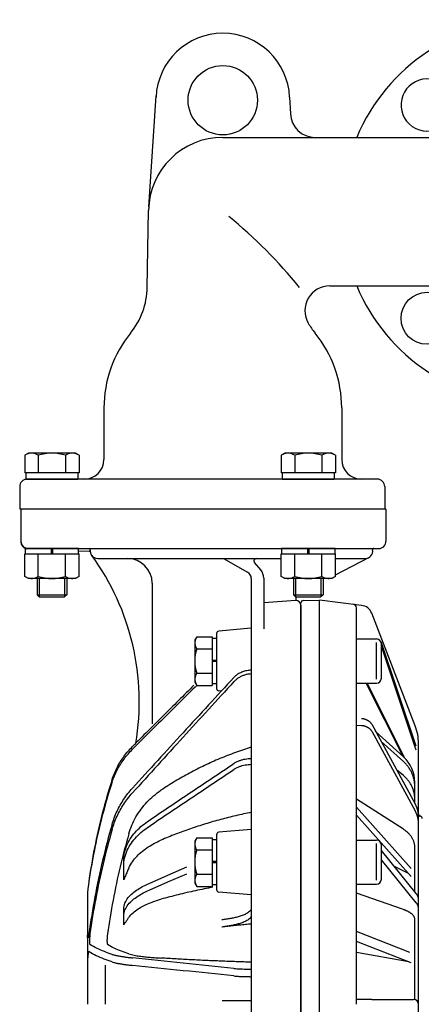
# Model space of a CAD drawing. Extents: x -226 to 935, y -381 to 863.
# Drawn here: x -208 to -45, y 0 to 398 of the extents above; entities that cross this region are included whole.
import ezdxf

# ---------------------------------------------------------------- set-up
doc = ezdxf.new("R2010")
doc.units = 0
doc.header["$LTSCALE"] = 7
doc.layers.add('DRAW2', color=4, linetype='CONTINUOUS')
doc.layers.add('DRAW3', color=1, linetype='CONTINUOUS')

msp = doc.modelspace()

# ---------------------------------------------------------------- linework, layer by layer
at = {"layer": 'DRAW2'}
for p, q in [((-155.43, 322), (-152.44, 366.8)), ((-98.53, 366.2), (-98.23, 359.56)), ((-125.5, 350), (-31, 350)), ((-156.01, 289.42), (-155.5, 320.5)), ((-82.36, 290), (82.36, 290)), ((-173.5, 240.74), (-173.5, 220)), ((-77.5, 240.74), (-77.5, 220)), ((-204, 222.5), (-205.47, 221.65)), ((-205.47, 221.65), (-205.47, 214.5)), ((-185, 222.5), (-204, 222.5)), ((-199.98, 221.65), (-199.98, 214.5)), ((-189.02, 221.65), (-189.02, 214.5)), ((-183.53, 221.65), (-185, 222.5)), ((-183.53, 221.65), (-183.53, 214.5)), ((-100.5, 222.5), (-101.97, 221.65)), ((-101.97, 221.65), (-101.97, 214.5)), ((-81.5, 222.5), (-100.5, 222.5)), ((-96.48, 221.65), (-96.48, 214.5)), ((-85.52, 221.65), (-85.52, 214.5)), ((-80.03, 221.65), (-81.5, 222.5)), ((-80.03, 221.65), (-80.03, 214.5)), ((-183.53, 214.5), (-205.47, 214.5)), ((-205, 214.5), (-205, 212)), ((-205, 212), (-184, 212)), ((-63.16, 212), (-204.5, 212)), ((-184, 214.5), (-184, 212)), ((-80.03, 214.5), (-101.97, 214.5)), ((-101.5, 214.5), (-101.5, 212)), ((-101.5, 212), (-80.5, 212)), ((-80.5, 214.5), (-80.5, 212)), ((-207.5, 209), (-207.5, 200)), ((-60.16, 209), (-60.16, 200)), ((-207.5, 200), (-60.16, 200)), ((-207, 200), (-59.66, 200)), ((-207, 200), (-207, 186.76)), ((-59.65, 199.9), (-59.65, 187)), ((-183.7, 184), (-205.3, 184)), ((-205.3, 184), (-205.3, 181.9)), ((-204, 184), (-62.65, 184)), ((-194.75, 184), (-194.75, 181.9)), ((-194.25, 184), (-194.25, 181.9)), ((-183.7, 181.9), (-183.7, 184)), ((-183.7, 183.05), (-179.43, 182.9)), ((-179, 183.5), (-179, 182.62)), ((-101.8, 184), (-101.8, 181.9)), ((-80.2, 184), (-101.8, 184)), ((-91.25, 184), (-91.25, 181.9)), ((-90.75, 184), (-90.75, 181.9)), ((-80.2, 181.9), (-80.2, 184)), ((-205.47, 181.9), (-183.53, 181.9)), ((-205.47, 172.75), (-205.47, 181.9)), ((-199.98, 172.75), (-199.98, 181.9)), ((-189.02, 172.75), (-189.02, 181.9)), ((-183.53, 172.75), (-183.53, 181.9)), ((-176, 180), (-101.97, 180)), ((-125.24, 180), (-115.52, 174.46)), ((-101.97, 181.9), (-80.03, 181.9)), ((-101.97, 172.75), (-101.97, 181.9)), ((-96.48, 172.75), (-96.48, 181.9)), ((-85.52, 172.75), (-85.52, 181.9)), ((-80.03, 172.75), (-80.03, 181.9)), ((-80.03, 173.33), (-66.61, 180.33)), ((-80.03, 180), (-67.73, 180)), ((-110.19, 175.34), (-112.75, 178.35)), ((-204, 171.9), (-205.47, 172.75)), ((-185, 171.9), (-204, 171.9)), ((-200.5, 171.9), (-200.5, 165.37)), ((-188.5, 171.9), (-188.5, 165.37)), ((-183.53, 172.75), (-185, 171.9)), ((-114, 171.86), (-114, -160.38)), ((-109, 172.1), (-109, 151.55)), ((-100.5, 171.9), (-101.97, 172.75)), ((-81.5, 171.9), (-100.5, 171.9)), ((-97, 171.9), (-97, 165.37)), ((-85, 171.9), (-85, 165.37)), ((-80.03, 172.75), (-81.5, 171.9)), ((-154, 170), (-154, 113.18)), ((-200.5, 165.37), (-188.5, 165.37)), ((-199.62, 164.5), (-200.5, 165.37)), ((-199.62, 164.5), (-189.38, 164.5)), ((-188.5, 165.37), (-189.38, 164.5)), ((-96, 163), (-109, 162.12)), ((-96.12, 164.5), (-97, 165.37)), ((-97, 165.37), (-85, 165.37)), ((-96.12, 164.5), (-85.88, 164.5)), ((-96, 164.5), (-96, 163)), ((-96, 163), (-96, 163)), ((-96, 163), (-96, 163)), ((-96, 163), (-96, 163)), ((-96, 163), (-96, 163)), ((-93.02, 163.02), (-86.5, 163.13)), ((-86.5, -163.13), (-86.5, 163.13)), ((-69.46, 161.06), (-86.5, 163.13)), ((-85, 165.37), (-85.88, 164.5)), ((-94, -162.02), (-94, 162.02)), ((-94, 161), (-94, -161)), ((-71.5, 0), (-71.5, 160)), ((-47.84, 112.48), (-65.4, 157.89)), ((-114, 151.82), (-127.09, 150.68)), ((-136.04, 148.4), (-136.8, 147.08)), ((-136.8, 147.08), (-136.8, 130.08)), ((-136.04, 148.4), (-129.8, 148.4)), ((-129.8, 148.4), (-129.8, 128.77)), ((-129.8, 147.78), (-128, 147.78)), ((-128, 149.68), (-128, 127.52)), ((-128, 147.78), (-128, 129.38)), ((-71.5, 147.5), (-63.5, 147.5)), ((-136.04, 143.49), (-129.8, 143.49)), ((-63.5, 131.26), (-63.5, 146.06)), ((-47.4, 104.15), (-61.59, 146.36)), ((-61.5, 131.66), (-61.5, 145.5)), ((-47.4, 102.61), (-61.5, 144.56)), ((-128, 138.83), (-129.8, 138.83)), ((-128, 138.33), (-129.8, 138.33)), ((-136.04, 133.67), (-129.8, 133.67)), ((-136.8, 130.08), (-136.04, 128.77)), ((-136.04, 128.77), (-129.8, 128.77)), ((-128, 129.38), (-129.8, 129.38)), ((-71.5, 129.66), (-63.5, 129.66)), ((-52.75, 100.09), (-67.66, 129.66)), ((-52.02, 99.43), (-67.27, 129.66)), ((-126.12, 126.44), (-127.09, 126.52)), ((-71.5, 112.67), (-69.5, 112.5)), ((-65.41, 113.09), (-47.84, 80.95)), ((-65.41, 110.26), (-47.84, 78.12)), ((-52.57, 99.93), (-63.83, 110.19)), ((-52.57, 98.01), (-61.56, 106.05)), ((-46.5, -105.27), (-46.5, 105.27)), ((-52.57, 92.32), (-55.33, 94.65)), ((-48, 81.23), (-48, 89.58)), ((-52.57, 70.66), (-71.5, 82.86)), ((-49.45, 54.88), (-71.5, 79.64)), ((-49.45, 51.56), (-71.5, 76.31)), ((-128, 68.48), (-128, 46.32)), ((-114, 70.62), (-127.09, 69.48)), ((-136.04, 67.22), (-136.8, 65.9)), ((-136.8, 65.9), (-136.8, 48.9)), ((-136.04, 67.22), (-129.8, 67.22)), ((-129.8, 67.22), (-129.8, 47.59)), ((-129.8, 66.6), (-128, 66.6)), ((-128, 66.6), (-128, 48.2)), ((-71.5, 66.33), (-63.5, 66.33)), ((-63.5, 50.08), (-63.5, 64.88)), ((-61.5, 50.48), (-61.5, 64.33)), ((-136.04, 62.31), (-129.8, 62.31)), ((-47.4, 44.67), (-61.5, 62.05)), ((-48, 45.41), (-48, 63.35)), ((-128, 57.65), (-129.8, 57.65)), ((-128, 57.15), (-129.8, 57.15)), ((-47.4, 40.97), (-61.5, 58.35)), ((-50.56, 52.8), (-56.4, 55.76)), ((-136.04, 52.5), (-129.8, 52.5)), ((-136.8, 48.9), (-136.04, 47.59)), ((-128, 48.2), (-129.8, 48.2)), ((-71.5, 48.48), (-63.5, 48.48)), ((-136.04, 47.59), (-129.8, 47.59)), ((-114, 44.18), (-127.09, 45.32)), ((-52.57, 38.24), (-71.5, 44.84)), ((-48, 1.94), (-48, 34.28)), ((-49.95, 20.85), (-71.5, 29.34)), ((-49.45, 16.73), (-71.5, 25.42)), ((-50.44, 17.12), (-71.5, 20.86)), ((-125.77, 1.5), (-114, 1.5)), ((-65.41, 2), (-71.5, 2)), ((-65.41, 2), (-48.5, 2))]:
    msp.add_line(p, q, dxfattribs=at)
for points in [[(-121, 132, 0.000622), (-141.52, 109.66, 0.00109), (-161.97, 87.25)], [(-121, 132, -0.01397), (-120.63, 132.38, -0.013642), (-120.24, 132.74, -0.013418), (-119.83, 133.07, -0.013371), (-119.41, 133.39, -0.013222), (-118.97, 133.68)], [(-121, 130.27, -0.034235), (-120.04, 131.18, -0.033343), (-118.97, 131.95, -0.032045), (-117.82, 132.57, -0.031444), (-116.59, 133.04, -0.030808), (-115.31, 133.36, -0.030252), (-114, 133.52)], [(-119.03, 133.64, -0.018516), (-118.24, 134.02, -0.018356), (-117.43, 134.34, -0.017989), (-116.59, 134.6, -0.018), (-115.74, 134.8, -0.017789), (-114.88, 134.94, -0.017658), (-114, 135.02)], [(-121, 130.27, 0.000785), (-141.53, 107.84, 0.001381), (-161.97, 85.31)], [(-135.91, 128.79, 0.00056), (-148.96, 115.89, 0.000752), (-161.97, 102.97)], [(-137.17, 128.79, 0.000692), (-149.59, 116.45, 0.000914), (-161.97, 104.08)], [(-65.41, 113.09, 0.024196), (-65.57, 113.35, 0.022436), (-65.75, 113.59, 0.020747), (-65.95, 113.82, 0.019137), (-66.17, 114.02, 0.017728), (-66.4, 114.22, 0.016525), (-66.65, 114.39, 0.015461), (-66.9, 114.55, 0.014497), (-67.17, 114.69, 0.013744), (-67.44, 114.82, 0.013054), (-67.72, 114.94, 0.012481), (-68.01, 115.04, 0.012003), (-68.3, 115.12, 0.01161), (-68.59, 115.19, 0.011295), (-68.89, 115.25, 0.011052), (-69.19, 115.3, 0.010874), (-69.49, 115.33)], [(-65.41, 110.26, 0.024196), (-65.57, 110.52, 0.022436), (-65.75, 110.76, 0.020747), (-65.95, 110.99, 0.019137), (-66.17, 111.2, 0.017728), (-66.4, 111.39, 0.016525), (-66.65, 111.56, 0.015461), (-66.9, 111.72, 0.014497), (-67.17, 111.87, 0.013744), (-67.44, 112, 0.013054), (-67.72, 112.11, 0.012481), (-68.01, 112.21, 0.012003), (-68.3, 112.29, 0.01161), (-68.59, 112.37, 0.011295), (-68.89, 112.42, 0.011052), (-69.19, 112.47, 0.010874), (-69.49, 112.5)], [(-170.19, 90.76, -0.021062), (-169.28, 93.23, -0.020695), (-168.18, 95.62, -0.020145), (-166.88, 97.91, -0.019562), (-165.4, 100.09, -0.018967), (-163.76, 102.15, -0.018314), (-161.97, 104.08)], [(-114, 103.81, 0.011714), (-120.4, 101.64, 0.01182), (-126.7, 99.18, 0.011967), (-132.87, 96.42, 0.012088), (-138.9, 93.37, 0.012256), (-144.77, 90.03, 0.012413), (-150.47, 86.4)], [(-170.19, 89.76, -0.021188), (-169.28, 92.21, -0.020882), (-168.17, 94.58, -0.020121), (-166.87, 96.85, -0.019569), (-165.39, 99.01, -0.018915), (-163.76, 101.05, -0.018245), (-161.97, 102.97)], [(-155.29, 74.25, -0.000003), (-138.13, 85.77, -0.000001), (-120.98, 97.29)], [(-120.98, 97.29, -0.031854), (-119.92, 97.9, -0.026772), (-118.8, 98.39, -0.023095), (-117.63, 98.76, -0.020822), (-116.44, 99.03, -0.019492), (-115.22, 99.2, -0.018563), (-114, 99.28)], [(-120.98, 94.89, -0.031844), (-119.92, 95.51, -0.026795), (-118.8, 95.99, -0.023085), (-117.63, 96.37, -0.020811), (-116.44, 96.63, -0.019507), (-115.22, 96.81, -0.018563), (-114, 96.89)], [(-48, 87.86, 0.013291), (-48.02, 88.58, 0.013291), (-48.08, 89.29, 0.013286), (-48.17, 90, 0.013259), (-48.3, 90.71, 0.013237), (-48.47, 91.4, 0.013229), (-48.68, 92.09, 0.013213), (-48.92, 92.76, 0.013189), (-49.2, 93.42, 0.013153), (-49.51, 94.07, 0.013128), (-49.86, 94.69, 0.013093), (-50.23, 95.3, 0.013057), (-50.64, 95.89, 0.013019), (-51.08, 96.46, 0.012981), (-51.55, 97, 0.012942), (-52.04, 97.52, 0.012904), (-52.57, 98.01)], [(-155.29, 71.85, -0.000003), (-138.13, 83.37, -0.000001), (-120.98, 94.89)], [(-48, 82.76, 0.014274), (-48.02, 83.45, 0.014263), (-48.08, 84.13, 0.014229), (-48.17, 84.8, 0.014174), (-48.31, 85.47, 0.0141), (-48.48, 86.13, 0.014007), (-48.69, 86.78, 0.013869), (-48.94, 87.42, 0.013761), (-49.22, 88.04, 0.013637), (-49.53, 88.65, 0.013501), (-49.88, 89.24, 0.013355), (-50.26, 89.81, 0.013205), (-50.67, 90.36, 0.013047), (-51.1, 90.88, 0.01289), (-51.56, 91.39, 0.012735), (-52.05, 91.87, 0.012583), (-52.56, 92.32)], [(-170.19, 90.76, 0.014184), (-174.14, 77.06, 0.014391), (-177.3, 63.16, 0.014538), (-179.65, 49.1)], [(-170.19, 89.76, 0.013615), (-174.04, 76.61, 0.013798), (-177.15, 63.26, 0.013945), (-179.53, 49.77)], [(-170.19, 72.65, -0.019316), (-169.3, 75.32, -0.019249), (-168.2, 77.92, -0.019049), (-166.91, 80.42, -0.018761), (-165.44, 82.82, -0.01884), (-163.78, 85.1, -0.01825), (-161.97, 87.25)], [(-170.19, 70.59, -0.019175), (-169.3, 73.28, -0.019155), (-168.21, 75.89, -0.018999), (-166.92, 78.42, -0.018834), (-165.44, 80.84, -0.018658), (-163.79, 83.14, -0.018393), (-161.97, 85.31)], [(-163.44, 68.83, -0.030116), (-162.2, 72.33, -0.030033), (-160.55, 75.66, -0.029482), (-158.51, 78.76, -0.028939), (-156.13, 81.61, -0.028463), (-153.44, 84.16, -0.027711), (-150.47, 86.4)], [(-46.5, 75.85, 0.008287), (-46.51, 76.18, 0.008276), (-46.52, 76.51, 0.008251), (-46.55, 76.84, 0.008213), (-46.59, 77.17, 0.008162), (-46.64, 77.5, 0.0081), (-46.7, 77.83, 0.008025), (-46.77, 78.15, 0.007941), (-46.85, 78.48, 0.007846), (-46.94, 78.8, 0.007743), (-47.04, 79.11, 0.007632), (-47.15, 79.43, 0.007515), (-47.27, 79.74, 0.007392), (-47.4, 80.04, 0.007264), (-47.54, 80.34, 0.0071), (-47.68, 80.64, 0.00697), (-47.84, 80.94)], [(-114, 77.51, 0.007805), (-120.22, 76.15, 0.008071), (-126.4, 74.59, 0.008403), (-132.53, 72.83, 0.008769), (-138.59, 70.86, 0.009223), (-144.57, 68.68, 0.009734), (-150.47, 66.26)], [(-46.5, 73.02, 0.008287), (-46.51, 73.35, 0.008276), (-46.52, 73.69, 0.008251), (-46.55, 74.02, 0.008213), (-46.59, 74.35, 0.008162), (-46.64, 74.67, 0.0081), (-46.7, 75, 0.008025), (-46.77, 75.33, 0.007941), (-46.85, 75.65, 0.007846), (-46.94, 75.97, 0.007743), (-47.04, 76.28, 0.007632), (-47.15, 76.6, 0.007515), (-47.27, 76.91, 0.007392), (-47.4, 77.21, 0.007264), (-47.54, 77.52, 0.007099), (-47.68, 77.81, 0.00697), (-47.84, 78.11)], [(-170.19, 72.65, 0.012521), (-174.04, 58.08, 0.012609), (-177.16, 43.34, 0.01266), (-179.53, 28.46)], [(-165.5, 58.18, -0.05614), (-165.13, 61.46, -0.051527), (-164.06, 64.58, -0.044104), (-162.42, 67.44, -0.036677), (-160.34, 70.01, -0.030744), (-157.94, 72.27, -0.025877), (-155.29, 74.25)], [(-165.5, 55.79, -0.056141), (-165.13, 59.06, -0.051513), (-164.06, 62.18, -0.044116), (-162.42, 65.05, -0.036678), (-160.34, 67.61, -0.030751), (-157.94, 69.87, -0.025871), (-155.29, 71.85)], [(-170.19, 70.59, 0.011952), (-173.85, 56.69, 0.012036), (-176.83, 42.63, 0.012079), (-179.14, 28.44)], [(-163.44, 68.83, 0.011687), (-166.94, 55.51, 0.011761), (-169.82, 42.03, 0.011809), (-172.06, 28.44)], [(-48, 63.35, 0.020043), (-48.02, 63.91, 0.019832), (-48.09, 64.46, 0.019452), (-48.2, 65.01, 0.018944), (-48.35, 65.55, 0.018315), (-48.55, 66.08, 0.017598), (-48.78, 66.59, 0.016826), (-49.04, 67.09, 0.016008), (-49.34, 67.57, 0.015203), (-49.66, 68.02, 0.01444), (-50.01, 68.46, 0.013706), (-50.39, 68.88, 0.013011), (-50.79, 69.27, 0.012361), (-51.21, 69.65, 0.011741), (-51.64, 70, 0.011182), (-52.09, 70.34, 0.010686), (-52.56, 70.65)], [(-163.44, 55.04, -0.045677), (-161.99, 57.57, -0.038018), (-160.13, 59.83, -0.031461), (-157.99, 61.8, -0.02633), (-155.63, 63.52, -0.022656), (-153.11, 65, -0.019789), (-150.48, 66.26)], [(-165.5, 52.69, 0.000448), (-165.5, 55.44, 0.000447), (-165.5, 58.18)], [(-165.5, 50.3, 0.000449), (-165.5, 53.04, 0.000448), (-165.5, 55.79)], [(-163.44, 55.04, 0.001418), (-163.79, 54.26, 0.001424), (-164.14, 53.47, 0.00143), (-164.49, 52.68, 0.001436), (-164.83, 51.89, 0.001442), (-165.17, 51.09, 0.001448), (-165.5, 50.3)], [(-179.53, 49.77, 0.001307), (-179.61, 49.19, 0.000982), (-179.69, 48.6, 0.003186), (-179.77, 48.02, 0.000135), (-179.85, 47.43, 0.001501), (-179.93, 46.85, 0.001374), (-180, 46.26, 0.002422), (-180.07, 45.68, 0.013298), (-180.12, 45.09)], [(-165.5, 38.38, -0.098767), (-164.99, 40.87, -0.071076), (-163.66, 43.06, -0.046841), (-161.87, 44.88, -0.032015), (-159.81, 46.41, -0.02343), (-157.6, 47.7, -0.018146), (-155.29, 48.81)], [(-180.12, 45.09, 0.000009), (-180.12, 37.58, -0.000008), (-180.12, 30.06, -0.00003), (-180.12, 22.55, 0.000024), (-180.12, 15.03, 0.000016), (-180.12, 7.52, -0.00001), (-180.12, 0)], [(-165.5, 35.62, -0.098767), (-164.99, 38.11, -0.07107), (-163.66, 40.3, -0.046851), (-161.87, 42.12, -0.032012), (-159.81, 43.65, -0.02343), (-157.6, 44.94, -0.018146), (-155.29, 46.05)], [(-129.5, 47.27, 0.003345), (-133.02, 46.59, 0.003462), (-136.54, 45.85, 0.003601), (-140.04, 45.08, 0.003757), (-143.53, 44.24, 0.003925), (-147.01, 43.36, 0.004124), (-150.47, 42.42)], [(-46.5, 42.4, 0.013128), (-46.5, 42.55, 0.013039), (-46.52, 42.71, 0.012863), (-46.54, 42.86, 0.012609), (-46.56, 43.01, 0.012286), (-46.6, 43.16, 0.011906), (-46.64, 43.31, 0.011483), (-46.69, 43.46, 0.011028), (-46.75, 43.6, 0.010553), (-46.81, 43.74, 0.010007), (-46.88, 43.88, 0.009534), (-46.95, 44.01, 0.009068), (-47.03, 44.15, 0.008613), (-47.11, 44.28, 0.008173), (-47.2, 44.4, 0.007752), (-47.29, 44.53, 0.007351), (-47.39, 44.65)], [(-163.44, 35.13, -0.05846), (-161.75, 36.99, -0.037603), (-159.73, 38.51, -0.026311), (-157.54, 39.75, -0.019689), (-155.25, 40.8, -0.015712), (-152.88, 41.68, -0.013069), (-150.47, 42.42)], [(-46.5, 38.7, 0.013128), (-46.5, 38.86, 0.013039), (-46.52, 39.01, 0.012863), (-46.54, 39.16, 0.012609), (-46.56, 39.32, 0.012286), (-46.6, 39.47, 0.011906), (-46.64, 39.61, 0.011483), (-46.69, 39.76, 0.011028), (-46.75, 39.9, 0.010553), (-46.81, 40.05, 0.010007), (-46.88, 40.18, 0.009534), (-46.95, 40.32, 0.009068), (-47.03, 40.45, 0.008613), (-47.11, 40.58, 0.008173), (-47.2, 40.71, 0.007752), (-47.29, 40.83, 0.007351), (-47.39, 40.96)], [(-165.5, 34.81, 0.000296), (-165.5, 36.6, 0.000295), (-165.5, 38.38)], [(-114, 38.84, -0.137022), (-114.24, 38.05, -0.073736), (-114.78, 37.41, -0.040146), (-115.44, 36.91, -0.025103), (-116.17, 36.49, -0.017457), (-116.93, 36.14, -0.013066), (-117.71, 35.83, -0.010313), (-118.5, 35.57, -0.008466), (-119.3, 35.33, -0.007164), (-120.11, 35.11, -0.006196), (-120.93, 34.92, -0.005475), (-121.75, 34.75, -0.004914), (-122.57, 34.59, -0.004465), (-123.39, 34.45, -0.004109), (-124.22, 34.32, -0.003822), (-125.05, 34.21, -0.003586), (-125.88, 34.11)], [(-114, 35.94, -0.137022), (-114.24, 35.15, -0.073736), (-114.78, 34.51, -0.040146), (-115.44, 34.01, -0.025103), (-116.17, 33.59, -0.017457), (-116.93, 33.24, -0.013066), (-117.71, 32.94, -0.010313), (-118.5, 32.67, -0.008466), (-119.3, 32.43, -0.007164), (-120.11, 32.21, -0.006196), (-120.93, 32.02, -0.005475), (-121.75, 31.85, -0.004914), (-122.57, 31.69, -0.004465), (-123.39, 31.55, -0.004109), (-124.22, 31.42, -0.003822), (-125.05, 31.31, -0.003586), (-125.88, 31.21)], [(-48, 34.28, 0.047963), (-48.04, 34.68, 0.043794), (-48.15, 35.06, 0.03757), (-48.32, 35.42, 0.031088), (-48.54, 35.75, 0.02551), (-48.79, 36.06, 0.021036), (-49.07, 36.34, 0.017536), (-49.38, 36.6, 0.014828), (-49.7, 36.84, 0.012727), (-50.03, 37.06, 0.011035), (-50.37, 37.26, 0.009723), (-50.72, 37.46, 0.008657), (-51.08, 37.63, 0.007767), (-51.44, 37.8, 0.007038), (-51.81, 37.95, 0.006441), (-52.18, 38.1, 0.005935), (-52.55, 38.24)], [(-165.5, 32.05, 0.000297), (-165.5, 33.83, 0.000296), (-165.5, 35.62)], [(-163.44, 35.13, 0.001762), (-163.79, 34.63, 0.001782), (-164.14, 34.12, 0.001802), (-164.49, 33.6, 0.001823), (-164.83, 33.09, 0.001844), (-165.17, 32.57, 0.001864), (-165.5, 32.05)], [(-114, 32.4, 0.001311), (-116.38, 32.19, 0.001339), (-118.76, 31.96, 0.001361), (-121.13, 31.72, 0.00139), (-123.51, 31.47, 0.001418), (-125.88, 31.21)], [(-179.53, 28.46, -0.005023), (-179.58, 28.09, -0.006362), (-179.64, 27.71, -0.010058), (-179.72, 27.34, -0.023312), (-179.81, 26.98, -0.518604), (-180.02, 26.78, -0.075107), (-180.09, 27.14, -0.01536), (-180.12, 27.52, -0.008597), (-180.12, 27.89)], [(-179.53, 28.46, -0.005023), (-179.58, 28.09, -0.006362), (-179.64, 27.71, -0.010058), (-179.72, 27.34, -0.023312), (-179.81, 26.98, -0.518604), (-180.02, 26.78, -0.075107), (-180.09, 27.14, -0.01536), (-180.12, 27.52, -0.008597), (-180.12, 27.89)], [(-179.14, 28.44, 0.008918), (-179.22, 27.73, 0.007832), (-179.28, 27.01, 0.008204), (-179.32, 26.3, 0.010488), (-179.33, 25.58, 0.018041), (-179.3, 24.87, 0.119572), (-179.14, 24.18)], [(-172.06, 28.44, 0.009101), (-172.14, 27.73, 0.007982), (-172.21, 27.01, 0.008389), (-172.25, 26.3, 0.010684), (-172.26, 25.58, 0.018408), (-172.23, 24.86, 0.121815), (-172.06, 24.18)], [(-170.19, 20.17, -0.012572), (-173.28, 21.27, -0.019932), (-176.29, 22.56, -0.038077), (-179.14, 24.18)], [(-163.44, 20.34, -0.012362), (-166.41, 21.4, -0.01942), (-169.31, 22.64, -0.03642), (-172.06, 24.18)], [(-179.53, 21.31, 0.248447), (-179.78, 20.89, 0.020707), (-179.88, 20.37, 0.010785), (-179.96, 19.85, 0.007148), (-180.02, 19.32, 0.006076), (-180.06, 18.79, 0.0057), (-180.09, 18.26, 0.005483), (-180.11, 17.72, 0.006408), (-180.12, 17.19)], [(-170.19, 17.11, -0.012895), (-173.42, 18.25, -0.020818), (-176.57, 19.6, -0.041207), (-179.53, 21.31)], [(-170.19, 20.17, 0.022292), (-168.85, 19.8, 0.011176), (-167.48, 19.53, 0.007082), (-166.11, 19.3, 0.005019), (-164.74, 19.1, 0.003833), (-163.36, 18.92, 0.003088), (-161.97, 18.77)], [(-163.44, 20.34, 0.031123), (-161.32, 19.82, 0.011932), (-159.17, 19.48, 0.00695), (-157, 19.21, 0.004774), (-154.83, 19, 0.003611), (-152.65, 18.82, 0.002924), (-150.48, 18.67)], [(-170.19, 17.11, 0.02207), (-168.85, 16.74, 0.011059), (-167.48, 16.47, 0.007002), (-166.11, 16.24, 0.004976), (-164.74, 16.04, 0.003808), (-163.35, 15.87, 0.00305), (-161.97, 15.72)], [(-121, 14.49, -0.000161), (-141.48, 16.62, -0.000289), (-161.97, 18.77)], [(-114, 17.01, -0.001175), (-120.08, 17.2, -0.001245), (-126.16, 17.43, -0.001336), (-132.24, 17.68, -0.001441), (-138.32, 17.97, -0.001578), (-144.4, 18.3, -0.001755), (-150.47, 18.67)], [(-173.06, 15.78, 0.00001), (-173.06, 13.15, 0.000006), (-173.06, 10.52, -0.000449), (-173.06, 7.89, -0.00045), (-173.06, 5.26, -0.000003), (-173.06, 2.63, -0.000006), (-173.06, 0)], [(-121, 11.46, -0.000128), (-141.48, 13.58, -0.000226), (-161.97, 15.72)], [(-121, 14.49, 0.007151), (-119.83, 14.39, 0.004873), (-118.67, 14.32, 0.003723), (-117.5, 14.26, 0.003124), (-116.34, 14.22, 0.002802), (-115.17, 14.2, 0.002597), (-114, 14.18)], [(-121, 14.49, 0.007151), (-119.83, 14.39, 0.004873), (-118.67, 14.32, 0.003723), (-117.5, 14.26, 0.003124), (-116.34, 14.22, 0.002802), (-115.17, 14.2, 0.002597), (-114, 14.18)], [(-121, 11.46, 0.005448), (-120.17, 11.38, 0.003968), (-119.34, 11.32, 0.003142), (-118.51, 11.27, 0.002653), (-117.68, 11.24, 0.002327), (-116.85, 11.2)], [(-116.85, 11.21, 0.001166), (-116.38, 11.2, 0.00112), (-115.91, 11.18, 0.001092), (-115.44, 11.18, 0.001051), (-114.96, 11.17, 0.001023), (-114.49, 11.16, 0.001011), (-114.02, 11.16)]]:
    msp.add_lwpolyline(points, format="xyb", dxfattribs=at)
for points in [[(-155.29, 48.81), (-147.64, 52.14), (-140, 55.48)], [(-155.29, 46.05), (-147.64, 49.38), (-140, 52.71)]]:
    msp.add_lwpolyline(points, dxfattribs=at)
for centre, radius in [((-125.5, 365), 14), ((-43.06, 276.94), 10.5)]:
    msp.add_circle(centre, radius, dxfattribs=at)
for centre, radius, start, end in [((0, 320), 77.5, 22.774, 157.226), ((-125.5, 365), 27, 2.5473, 177.4527), ((-43.06, 363.06), 10.5, 39.5608, 312.2718), ((-88.24, 360), 10, 182.5473, 270), ((-125.5, 320), 30, 90, 179.0467), ((-249.77, 163.29), 200, 39.0847, 50.6775), ((-186.01, 289.92), 30, 320.8735, 359.0467), ((-82.36, 280), 10, 90, 209.7381), ((0, 320), 77.5, 202.774, 270), ((-64.99, 289.92), 30, 209.7381, 219.1265), ((-125.5, 240.7), 48, 140.8735, 179.9525), ((-125.5, 240.7), 48, 0.0475, 39.1265), ((-202.73, 217.64), 4.86, 55.6156, 115.6154), ((-194.5, 204.35), 18.15, 72.4122, 107.5877), ((-186.27, 217.64), 4.86, 64.3823, 124.3838), ((-181.5, 220), 8, 270, 0), ((-99.23, 217.64), 4.86, 55.6156, 115.6154), ((-91, 204.35), 18.15, 72.4122, 107.5877), ((-82.77, 217.64), 4.86, 64.3823, 124.3838), ((-69.5, 220), 8, 180, 270), ((-204.5, 209), 3, 90, 180), ((-63.16, 209), 3, 0, 90), ((-204, 187), 3, 180, 270), ((-62.65, 187), 3, 270, 0), ((-204, 186.76), 3, 180, 254.5336), ((-179.5, 183.5), 0.5, 360, 90), ((-179.45, 182.4), 0.5, 9.853, 88), ((-68, 182.99), 3, 272, 8.4111), ((-64.54, 183.5), 0.5, 90, 188.4111), ((-176, 183), 3, 189.853, 216.1065), ((-259.22, 122.3), 100, 350.2658, 36.1065), ((-176, 183), 3, 216.1065, 270), ((-164, 170), 10, 360, 90), ((-111.99, 179), 1, 90, 220.3632), ((-114, 172.1), 5, 360, 40.3632), ((-202.73, 176.76), 4.86, 244.3846, 304.3844), ((-194.5, 190.05), 18.15, 252.4123, 287.5878), ((-186.27, 176.76), 4.86, 235.6162, 295.6177), ((-117, 171.86), 3, 360, 60.3555), ((-99.23, 176.76), 4.86, 244.3846, 304.3844), ((-91, 190.05), 18.15, 252.4123, 287.5878), ((-82.77, 176.76), 4.86, 235.6162, 295.6177), ((-96, 161), 2, 0, 90), ((-93, 162.02), 1, 91, 180), ((-73, 160), 1.5, 360, 90), ((-70.06, 156.09), 5, 21.1299, 83.0575), ((-132.46, 145.94), 4.34, 154.3823, 214.3836), ((-127, 149.68), 1, 95, 180), ((-63.5, 145.5), 2, 0, 90), ((-120.56, 138.58), 16.24, 162.4122, 197.5879), ((-132.46, 131.22), 4.34, 145.6159, 205.6157), ((-63.5, 131.66), 2, 270, 0), ((-127, 127.52), 1, 180, 265), ((-66.5, 105.27), 20, 360, 21.1299), ((-62, 89.58), 14, 360, 47.6542), ((-45.5, 76.94), 1, 180, 255.5225), ((-45.82, 76.99), 1, 227.4991, 264.9629), ((-46, 75), 1, 0, 84.9629), ((-127, 68.48), 1, 95, 180), ((-132.46, 64.76), 4.34, 154.3823, 214.3836), ((-63.5, 64.33), 2, 0, 90), ((-120.56, 57.4), 16.24, 162.4122, 197.5879), ((-132.46, 50.04), 4.34, 145.6159, 205.6157), ((-63.5, 50.48), 2, 270, 0), ((-127, 46.32), 1, 180, 265), ((-48.5, 0), 2, 360, 90)]:
    msp.add_arc(centre, radius, start, end, dxfattribs=at)
at = {"layer": 'DRAW3'}
for p, q in [((-199.62, 171.9), (-199.62, 164.5)), ((-189.38, 171.9), (-189.38, 164.5)), ((-96.12, 171.9), (-96.12, 164.5)), ((-85.88, 171.9), (-85.88, 164.5))]:
    msp.add_line(p, q, dxfattribs=at)

doc.saveas('drawing.dxf')
